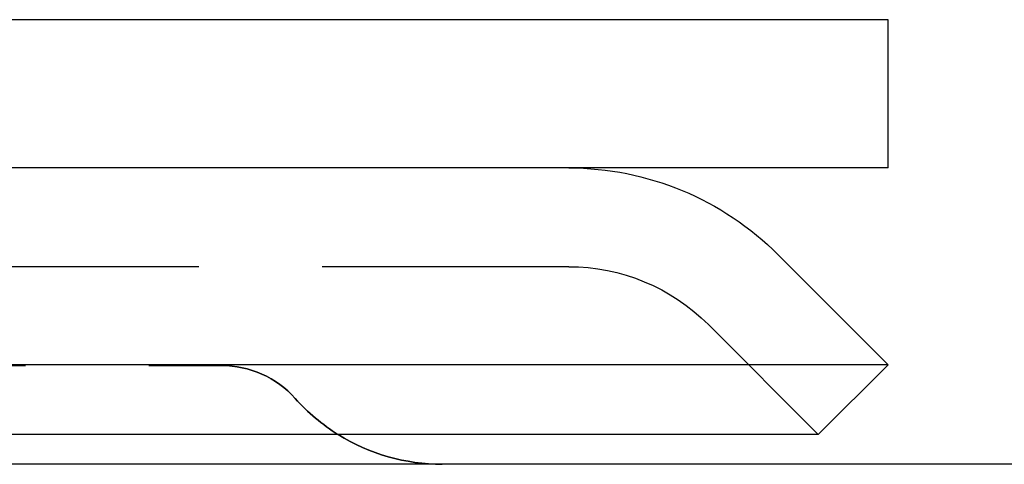
# Model space of a CAD drawing. Extents: x -108 to 308, y -412 to 55.
# Drawn here: x 121 to 141, y 24 to 33 of the extents above; entities that cross this region are included whole.
import ezdxf

# ---------------------------------------------------------------- set-up
doc = ezdxf.new("R2010")
doc.units = 0
doc.header["$LTSCALE"] = 20
doc.linetypes.add('VERDECKT', pattern=[0.375, 0.25, -0.125])
doc.layers.get('0').update_dxf_attribs({"linetype": 'CONTINUOUS'})

# ---------------------------------------------------------------- blocks, each defined once
blk = doc.blocks.new('A$C7B4D0604')
at = {"color": 3, "linetype": 'CONTINUOUS', "extrusion": (0, 1, -2e-16)}
for p, q in [((122.5, 70), (-122.5, 70)), ((122.5, 67), (122.5, 70)), ((122.5, 67), (-122.5, 67)), ((120.27157, 65.24264), (122.5, 63.01421)), ((122.5, 63.01421), (-122.5, 63.01421)), ((121.08579, 61.6), (122.5, 63.01421)), ((121.08579, 61.6), (-121.08579, 61.6)), ((126.25403, 61), (88.50482, 61))]:
    blk.add_line(p, q, dxfattribs=at)
at = {"color": 1, "linetype": 'VERDECKT', "extrusion": (0, 1, -2e-16)}
for p, q in [((116.02893, 65), (-116.02893, 65)), ((118.85736, 63.82843), (121.08579, 61.6)), ((85.01644, 63), (108.99197, 63))]:
    blk.add_line(p, q, dxfattribs=at)
at = {"color": 3, "linetype": 'CONTINUOUS', "extrusion": (0, -2e-16, -1)}
for centre, radius, start, end in [((-116.02893, 61), 6, 90, 135), ((-113.4641, 65), 4, 270, 301.788331)]:
    blk.add_arc(centre, radius, start, end, dxfattribs=at)
at = {"color": 1, "linetype": 'VERDECKT', "extrusion": (0, -2e-16, -1)}
for centre, radius, start, end in [((-116.02893, 61), 4, 90, 135), ((-108.99197, 61), 2, 90, 138.189685), ((-113.4641, 65), 4, 301.788331, 318.189685)]:
    blk.add_arc(centre, radius, start, end, dxfattribs=at)
at = {"color": 1, "linetype": 'VERDECKT'}
for centre, radius, start, end in [((108.99197, 61), 2, 41.810315, 90), ((113.4641, 65), 4, 221.810315, 238.211669)]:
    blk.add_arc(centre, radius, start, end, dxfattribs=at)
at = {"color": 3, "linetype": 'CONTINUOUS'}
blk.add_arc((113.4641, 65), 4, 238.211669, 270, dxfattribs=at)

msp = doc.modelspace()

# ---------------------------------------------------------------- block references
msp.add_blockref('A$C7B4D0604', (15.722, -36.974))

doc.saveas('drawing.dxf')
